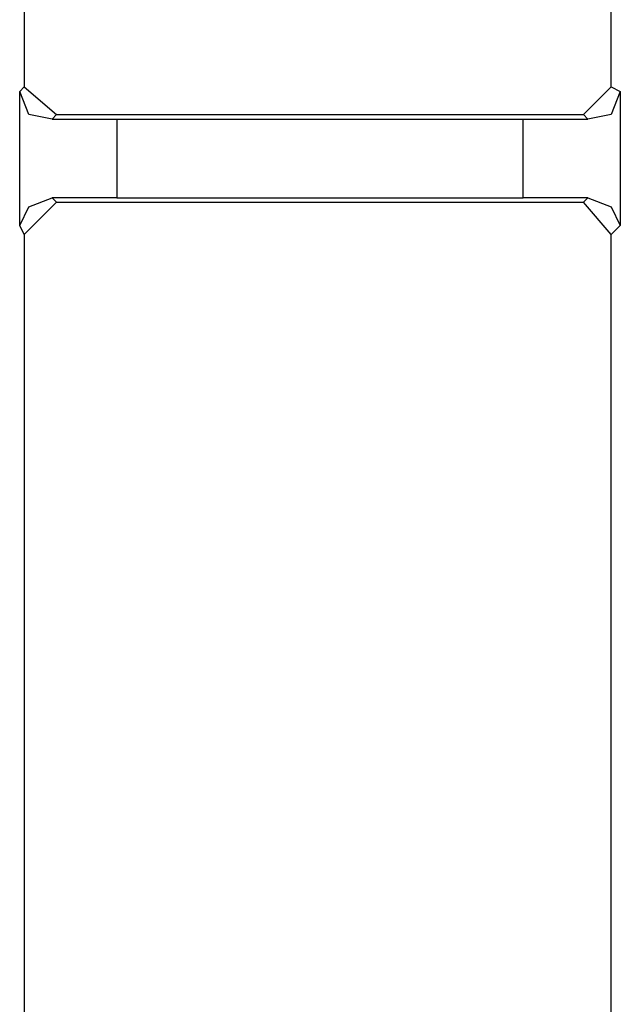
# Model space of a CAD drawing. Extents: x 0 to 4.41, y 0 to 2.94.
# Drawn here: x 0.41 to 0.54, y 0.89 to 1.1 of the extents above; entities that cross this region are included whole.
import ezdxf

# ---------------------------------------------------------------- set-up
doc = ezdxf.new("R2010")
doc.units = 0
doc.header["$MEASUREMENT"] = 0
doc.layers.get('0').update_dxf_attribs({"linetype": 'CONTINUOUS'})

msp = doc.modelspace()

# ---------------------------------------------------------------- linework, layer by layer
for p, q in [((0.4124, 1.18209), (0.4124, 1.08169)), ((0.5374, 1.08169), (0.5374, 1.18209)), ((0.41142, 1.08071), (0.4124, 1.08169)), ((0.41142, 1.05217), (0.41142, 1.08071)), ((0.4124, 1.08169), (0.41929, 1.07579)), ((0.5315, 1.07579), (0.5374, 1.08169)), ((0.5374, 1.08169), (0.53937, 1.08071)), ((0.53937, 1.08071), (0.53937, 1.05217)), ((0.41929, 1.07579), (0.41831, 1.0748)), ((0.41929, 1.07579), (0.5315, 1.07579)), ((0.53248, 1.0748), (0.5315, 1.07579)), ((0.41831, 1.0748), (0.43209, 1.0748)), ((0.43209, 1.0748), (0.5187, 1.0748)), ((0.43209, 1.0748), (0.43209, 1.05807)), ((0.5187, 1.0748), (0.53248, 1.0748)), ((0.5187, 1.05807), (0.5187, 1.0748)), ((0.41929, 1.05709), (0.4124, 1.0502)), ((0.43209, 1.05807), (0.41831, 1.05807)), ((0.41831, 1.05807), (0.41929, 1.05709)), ((0.41929, 1.05709), (0.5315, 1.05709)), ((0.43209, 1.05807), (0.5187, 1.05807)), ((0.53248, 1.05807), (0.5187, 1.05807)), ((0.5315, 1.05709), (0.53248, 1.05807)), ((0.5374, 1.0502), (0.5315, 1.05709)), ((0.4124, 1.0502), (0.41142, 1.05217)), ((0.53937, 1.05217), (0.5374, 1.0502)), ((0.4124, 1.0502), (0.4124, 0.87894)), ((0.5374, 0.87894), (0.5374, 1.0502))]:
    msp.add_line(p, q)
for points in [[(0.41831, 1.0748), (0.41339, 1.07579), (0.41142, 1.08071)], [(0.53937, 1.08071), (0.5374, 1.07579), (0.53248, 1.0748)], [(0.41142, 1.05217), (0.41339, 1.0561), (0.41831, 1.05807)], [(0.53248, 1.05807), (0.5374, 1.0561), (0.53937, 1.05217)]]:
    msp.add_lwpolyline(points)

doc.saveas('drawing.dxf')
